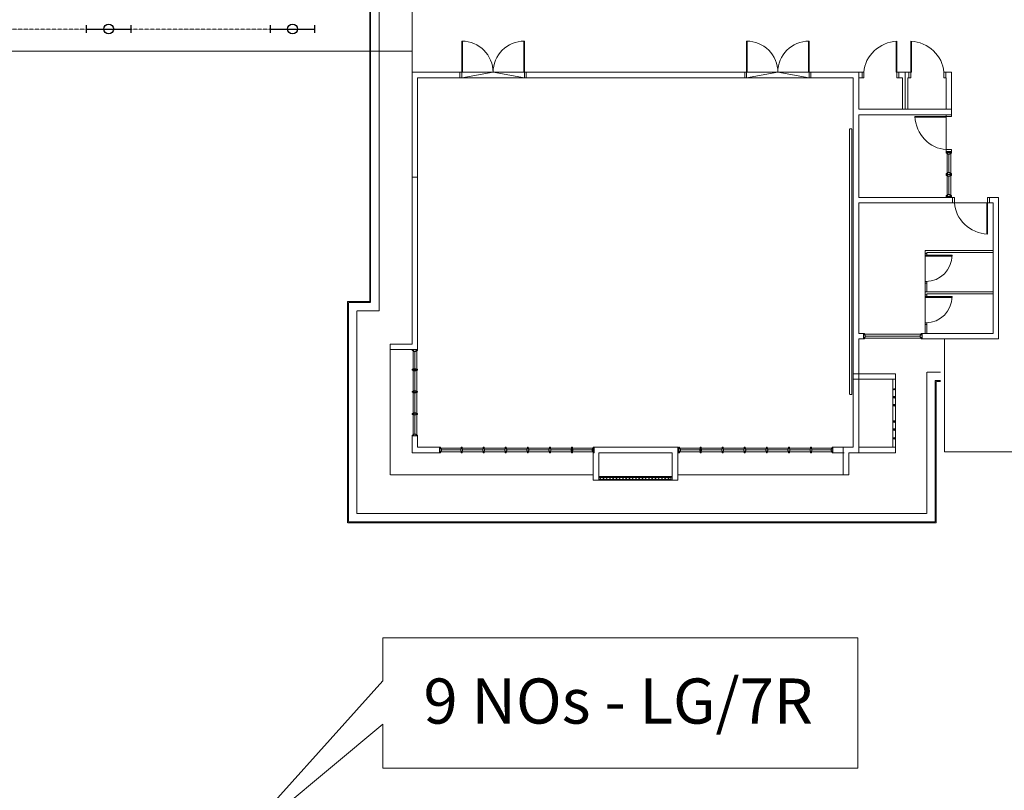
# Model space of a CAD drawing. Units: millimetres. Extents: x 5199748 to 5739018, y -597840 to -209471.
# Drawn here: x 5438899 to 5465680, y -436229 to -415262 of the extents above; entities that cross this region are included whole.
import ezdxf

# ---------------------------------------------------------------- set-up
doc = ezdxf.new("R2010")
doc.units = ezdxf.units.MM
doc.header["$LTSCALE"] = 1.5
doc.header["$MEASUREMENT"] = 0
doc.linetypes.add('DASHED2', pattern=[0.375, 0.25, -0.125])
doc.linetypes.add('HIDDEN', pattern=[0.375, 0.25, -0.125])
doc.layers.get('0').update_dxf_attribs({"color": 8, "linetype": 'CONTINUOUS', "lineweight": 9})
for name, color, linetype, lineweight in [('A_WALL', 8, 'CONTINUOUS', 9), ('BDIM150', 8, 'CONTINUOUS', 9), ('BDIM200', 8, 'CONTINUOUS', 9), ('BRAILLING', 8, 'CONTINUOUS', 9), ('BSPEC100', 8, 'CONTINUOUS', 9), ('BSPEC150', 8, 'CONTINUOUS', 9), ('BWIN', 8, 'CONTINUOUS', 9), ('cct', 4, 'HIDDEN', 9), ('CONST', 8, 'CONTINUOUS', 9), ('DOOR', 8, 'CONTINUOUS', 9), ('FURNITURE', 8, 'CONTINUOUS', 9), ('HATCH', 8, 'CONTINUOUS', 9), ('new apron', 8, 'DASHED2', 9), ('SCHEDULE', 8, 'CONTINUOUS', 9), ('WALL', 8, 'CONTINUOUS', 9), ('window&door plan schedule', 8, 'CONTINUOUS', 9)]:
    doc.layers.add(name, color=color, linetype=linetype, lineweight=lineweight)
doc.layers.add('E_PIPE', color=1, linetype='CONTINUOUS')
doc.layers.add('Electrical Lighting', color=6, linetype='CONTINUOUS')
doc.styles.add('sc100', font='ARIAL.TTF', dxfattribs={"height": 230})

# ---------------------------------------------------------------- blocks, each defined once
blk = doc.blocks.new('F 1x36 WEATHERPROOF')
at = {"layer": 'Electrical Lighting'}
for p, q in [((-600, -106), (-600, 106)), ((-600, 0), (600, 0)), ((600, 106), (600, -106))]:
    blk.add_line(p, q, dxfattribs=at)
blk.add_circle((0, 0), 135, dxfattribs=at)

msp = doc.modelspace()

# ---------------------------------------------------------------- linework, layer by layer
for p, q in [((5464248, -418873, 105519), (5464098, -418873, 105519)), ((5464098, -418873, 105519), (5464098, -418898, 105519)), ((5464148, -418898, 105519), (5464098, -418898, 105519)), ((5464123, -418898, 105519), (5464123, -419448, 105519)), ((5464148, -418923, 105519), (5464148, -418898, 105519)), ((5464198, -418923, 105519), (5464148, -418923, 105519)), ((5464173, -418923, 105519), (5464173, -419423, 105519)), ((5464248, -418898, 105519), (5464198, -418898, 105519)), ((5464198, -418923, 105519), (5464198, -418898, 105519)), ((5464223, -419448, 105519), (5464223, -418898, 105519)), ((5464248, -418898, 105519), (5464248, -418873, 105519)), ((5464148, -419448, 105519), (5464098, -419448, 105519)), ((5464098, -419473, 105519), (5464098, -419448, 105519)), ((5464098, -419485, 105519), (5464098, -419460, 105519)), ((5464248, -419473, 105519), (5464098, -419473, 105519)), ((5464098, -419473, 105519), (5464098, -419498, 105519)), ((5464248, -419473, 105519), (5464098, -419473, 105519)), ((5464148, -419498, 105519), (5464098, -419498, 105519)), ((5464123, -419498, 105519), (5464123, -420049, 105519)), ((5464198, -419423, 105519), (5464148, -419423, 105519)), ((5464148, -419423, 105519), (5464148, -419448, 105519)), ((5464148, -419523, 105519), (5464148, -419498, 105519)), ((5464198, -419523, 105519), (5464148, -419523, 105519)), ((5464173, -419523, 105519), (5464173, -420023, 105519)), ((5464198, -419423, 105519), (5464198, -419448, 105519)), ((5464248, -419448, 105519), (5464198, -419448, 105519)), ((5464248, -419498, 105519), (5464198, -419498, 105519)), ((5464198, -419523, 105519), (5464198, -419498, 105519)), ((5464223, -420049, 105519), (5464223, -419498, 105519)), ((5464248, -419448, 105519), (5464248, -419473, 105519)), ((5464248, -419485, 105519), (5464248, -419460, 105519)), ((5464248, -419498, 105519), (5464248, -419473, 105519)), ((5464148, -420048, 105519), (5464098, -420048, 105519)), ((5464098, -420073, 105519), (5464098, -420048, 105519)), ((5464248, -420073, 105519), (5464098, -420073, 105519)), ((5464198, -420023, 105519), (5464148, -420023, 105519)), ((5464148, -420023, 105519), (5464148, -420048, 105519)), ((5464198, -420023, 105519), (5464198, -420048, 105519)), ((5464248, -420048, 105519), (5464198, -420048, 105519)), ((5464248, -420048, 105519), (5464248, -420073, 105519)), ((5461848, -423948, 105519), (5461848, -423798, 105519)), ((5461873, -423798, 105519), (5461848, -423798, 105519)), ((5461873, -423848, 105519), (5461873, -423798, 105519)), ((5463417, -423823, 105519), (5461873, -423823, 105519)), ((5461898, -423848, 105519), (5461873, -423848, 105519)), ((5461873, -423948, 105519), (5461873, -423898, 105519)), ((5461898, -423898, 105519), (5461873, -423898, 105519)), ((5461873, -423923, 105519), (5463417, -423923, 105519)), ((5461898, -423898, 105519), (5461898, -423848, 105519)), ((5463392, -423873, 105519), (5461898, -423873, 105519)), ((5463392, -423898, 105519), (5463392, -423848, 105519)), ((5463392, -423848, 105519), (5463417, -423848, 105519)), ((5463392, -423898, 105519), (5463417, -423898, 105519)), ((5463417, -423848, 105519), (5463417, -423798, 105519)), ((5463442, -423798, 105519), (5463417, -423798, 105519)), ((5463417, -423948, 105519), (5463417, -423898, 105519)), ((5463442, -423948, 105519), (5463442, -423798, 105519)), ((5461873, -423948, 105519), (5461848, -423948, 105519)), ((5463417, -423948, 105519), (5463442, -423948, 105519))]:
    msp.add_line(p, q)
at = {"ltscale": 50}
for p, q in [((5464053, -423948, 105519), (5464053, -427019, 105519)), ((5464053, -427019, 105519), (5467262, -427019, 105519))]:
    msp.add_line(p, q, dxfattribs=at)
at = {"layer": 'A_WALL'}
for p, q in [((5463523, -422669, 105519), (5463523, -421544, 105519)), ((5463523, -421544, 105519), (5465373, -421544, 105519)), ((5463573, -421594, 105519), (5465373, -421594, 105519)), ((5463573, -421673, 105519), (5463573, -421594, 105519)), ((5463573, -422669, 105519), (5463573, -422383, 105519)), ((5463523, -423798, 105519), (5463523, -422669, 105519)), ((5463523, -422669, 105519), (5465373, -422669, 105519)), ((5463573, -422719, 105519), (5465373, -422719, 105519)), ((5463573, -422798, 105519), (5463573, -422719, 105519)), ((5463573, -423798, 105519), (5463573, -423508, 105519))]:
    msp.add_line(p, q, dxfattribs=at)
at = {"layer": 'BDIM150'}
msp.add_line((5449573, -416694, 105519), (5449573, -414294, 105519), dxfattribs=at)
at = {"layer": 'BDIM200', "ltscale": 25}
for p, q in [((5449573, -416123, 105519), (5432777, -416123, 105519)), ((5464053, -423948, 105519), (5464053, -426969, 105519)), ((5464067, -427019, 105519), (5467262, -427019, 105519))]:
    msp.add_line(p, q, dxfattribs=at)
at = {"layer": 'BRAILLING', "ltscale": 30}
for p, q in [((5462648, -425044, 105519), (5462648, -426894, 105519)), ((5462723, -425044, 105519), (5462723, -426894, 105519))]:
    msp.add_line(p, q, dxfattribs=at)
for centre, radius in [((5462685, -425535, 105519), 23.3), ((5462685, -425316, 105519), 13.3), ((5462685, -425535, 105519), 13.3), ((5462685, -425752, 105519), 23.3), ((5462685, -425752, 105519), 13.3), ((5462685, -426197, 105519), 23.3), ((5462685, -426197, 105519), 13.3), ((5462685, -426414, 105519), 23.3), ((5462685, -426414, 105519), 13.3), ((5462685, -426652, 105519), 23.3), ((5462685, -426652, 105519), 13.3)]:
    msp.add_circle(centre, radius, dxfattribs=at)
at = {"layer": 'BSPEC100', "ltscale": 30}
for p, q in [((5450925, -416844, 105519), (5451775, -416694, 105519)), ((5452607, -416694, 105519), (5450944, -416694, 105519)), ((5451775, -416694, 105519), (5452625, -416844, 105519)), ((5458670, -416844, 105519), (5459520, -416694, 105519)), ((5460352, -416694, 105519), (5458689, -416694, 105519)), ((5459520, -416694, 105519), (5460370, -416844, 105519)), ((5450925, -416844, 105519), (5452625, -416844, 105519)), ((5458670, -416844, 105519), (5460370, -416844, 105519)), ((5464098, -418798, 105519), (5464098, -417916, 105519))]:
    msp.add_line(p, q, dxfattribs=at)
at = {"layer": 'BSPEC150', "ltscale": 25}
msp.add_line((5465204, -420248, 105519), (5464323, -420248, 105519), dxfattribs=at)
at = {"layer": 'BWIN'}
for p, q in [((5449723, -424238, 105519), (5449573, -424238, 105519)), ((5449573, -424238, 105519), (5449573, -424263, 105519)), ((5449623, -424263, 105519), (5449573, -424263, 105519)), ((5449623, -424288, 105519), (5449623, -424263, 105519)), ((5449673, -424288, 105519), (5449623, -424288, 105519)), ((5449648, -426538, 105519), (5449648, -424288, 105519)), ((5449723, -424263, 105519), (5449673, -424263, 105519)), ((5449673, -424288, 105519), (5449673, -424263, 105519)), ((5449723, -424263, 105519), (5449723, -424238, 105519)), ((5449623, -426563, 105519), (5449573, -426563, 105519)), ((5449573, -426588, 105519), (5449573, -426563, 105519)), ((5449723, -426588, 105519), (5449573, -426588, 105519)), ((5449673, -426538, 105519), (5449623, -426538, 105519)), ((5449623, -426538, 105519), (5449623, -426563, 105519)), ((5449673, -426538, 105519), (5449673, -426563, 105519)), ((5449723, -426563, 105519), (5449673, -426563, 105519)), ((5449723, -426563, 105519), (5449723, -426588, 105519))]:
    msp.add_line(p, q, dxfattribs=at)
at = {"layer": 'BWIN', "ltscale": 30}
for p, q in [((5449598, -426563, 105519), (5449598, -424263, 105519)), ((5449698, -424263, 105519), (5449698, -426563, 105519)), ((5454648, -427694, 105519), (5454673, -427694, 105519)), ((5454648, -427694, 105519), (5454648, -427794, 105519)), ((5454648, -427794, 105519), (5454673, -427794, 105519)), ((5456623, -427694, 105519), (5454673, -427694, 105519)), ((5454673, -427694, 105519), (5454673, -427719, 105519)), ((5454673, -427719, 105519), (5454685, -427719, 105519)), ((5454673, -427769, 105519), (5454685, -427769, 105519)), ((5454673, -427769, 105519), (5454673, -427794, 105519)), ((5454673, -427794, 105519), (5456623, -427794, 105519)), ((5454685, -427719, 105519), (5454685, -427769, 105519)), ((5456610, -427719, 105519), (5456610, -427769, 105519)), ((5456623, -427719, 105519), (5456610, -427719, 105519)), ((5456623, -427769, 105519), (5456610, -427769, 105519)), ((5456648, -427694, 105519), (5456623, -427694, 105519)), ((5456623, -427694, 105519), (5456623, -427719, 105519)), ((5456623, -427769, 105519), (5456623, -427794, 105519)), ((5456648, -427794, 105519), (5456623, -427794, 105519)), ((5456648, -427694, 105519), (5456648, -427794, 105519))]:
    msp.add_line(p, q, dxfattribs=at)
at = {"layer": 'cct', "ltscale": 2}
for p, q in [((5440720, -415516, 105519), (5436920, -415516, 105519)), ((5445720, -415516, 105519), (5441920, -415516, 105519))]:
    msp.add_line(p, q, dxfattribs=at)
at = {"layer": 'cct', "color": 7, "linetype": 'Continuous', "ltscale": 2}
for points in [[(5448778, -433254), (5448778, -432080), (5461700, -432080), (5461700, -435626), (5448778, -435626), (5448778, -434433)], [(5448778, -433254), (5444562, -437952), (5448778, -434433)]]:
    msp.add_lwpolyline(points, dxfattribs=at)
at = {"layer": 'CONST'}
for p, q in [((5463573, -421623, 105519), (5463523, -421623, 105519)), ((5463573, -422433, 105519), (5463523, -422433, 105519)), ((5463573, -422748, 105519), (5463523, -422748, 105519)), ((5463573, -423558, 105519), (5463523, -423558, 105519))]:
    msp.add_line(p, q, dxfattribs=at)
at = {"layer": 'DOOR'}
for p, q in [((5450925, -415844, 105519), (5450925, -416694, 105519)), ((5450944, -415844, 105519), (5450925, -415844, 105519)), ((5450944, -416694, 105519), (5450944, -415844, 105519)), ((5452607, -416694, 105519), (5452607, -415844, 105519)), ((5452607, -415844, 105519), (5452625, -415844, 105519)), ((5452625, -415844, 105519), (5452625, -416694, 105519)), ((5458670, -415844, 105519), (5458670, -416694, 105519)), ((5458689, -415844, 105519), (5458670, -415844, 105519)), ((5458689, -416694, 105519), (5458689, -415844, 105519)), ((5460352, -416694, 105519), (5460352, -415844, 105519)), ((5460352, -415844, 105519), (5460370, -415844, 105519)), ((5460370, -415844, 105519), (5460370, -416694, 105519)), ((5462742, -416694, 105519), (5462742, -415844, 105519)), ((5462760, -415844, 105519), (5462760, -416694, 105519)), ((5463135, -415844, 105519), (5463135, -416694, 105519)), ((5463154, -416694, 105519), (5463154, -415844, 105519)), ((5450875, -416844, 105519), (5450875, -416694, 105519)), ((5450875, -416694, 105519), (5450925, -416694, 105519)), ((5450875, -416694, 105519), (5450925, -416694, 105519)), ((5450925, -416694, 105519), (5450925, -416844, 105519)), ((5450925, -416694, 105519), (5450944, -416694, 105519)), ((5450925, -416694, 105519), (5450925, -416844, 105519)), ((5452625, -416694, 105519), (5452607, -416694, 105519)), ((5452625, -416694, 105519), (5452625, -416844, 105519)), ((5452625, -416694, 105519), (5452625, -416844, 105519)), ((5452675, -416694, 105519), (5452625, -416694, 105519)), ((5452675, -416694, 105519), (5452625, -416694, 105519)), ((5452675, -416844, 105519), (5452675, -416694, 105519)), ((5458620, -416844, 105519), (5458620, -416694, 105519)), ((5458620, -416694, 105519), (5458670, -416694, 105519)), ((5458620, -416694, 105519), (5458670, -416694, 105519)), ((5458670, -416694, 105519), (5458670, -416844, 105519)), ((5458670, -416694, 105519), (5458689, -416694, 105519)), ((5458670, -416694, 105519), (5458670, -416844, 105519)), ((5460370, -416694, 105519), (5460352, -416694, 105519)), ((5460370, -416694, 105519), (5460370, -416844, 105519)), ((5460370, -416694, 105519), (5460370, -416844, 105519)), ((5460420, -416694, 105519), (5460370, -416694, 105519)), ((5460420, -416694, 105519), (5460370, -416694, 105519)), ((5460420, -416844, 105519), (5460420, -416694, 105519)), ((5461860, -416694, 105519), (5461810, -416694, 105519)), ((5461810, -416844, 105519), (5461810, -416694, 105519)), ((5461860, -416844, 105519), (5461860, -416694, 105519)), ((5462810, -416694, 105519), (5462742, -416694, 105519)), ((5462760, -416844, 105519), (5462760, -416694, 105519)), ((5462810, -416694, 105519), (5462810, -416844, 105519)), ((5463085, -416694, 105519), (5463085, -416844, 105519)), ((5463085, -416694, 105519), (5463154, -416694, 105519)), ((5463135, -416844, 105519), (5463135, -416694, 105519)), ((5464035, -416844, 105519), (5464035, -416694, 105519)), ((5464035, -416694, 105519), (5464085, -416694, 105519)), ((5464085, -416844, 105519), (5464085, -416694, 105519)), ((5450875, -416844, 105519), (5450925, -416844, 105519)), ((5452675, -416844, 105519), (5452625, -416844, 105519)), ((5458620, -416844, 105519), (5458670, -416844, 105519)), ((5460420, -416844, 105519), (5460370, -416844, 105519)), ((5461860, -416844, 105519), (5461810, -416844, 105519)), ((5462810, -416844, 105519), (5462760, -416844, 105519)), ((5463085, -416844, 105519), (5463135, -416844, 105519)), ((5464035, -416844, 105519), (5464085, -416844, 105519)), ((5463248, -417898, 105519), (5464098, -417898, 105519)), ((5464098, -417916, 105519), (5463248, -417916, 105519)), ((5464098, -417848, 105519), (5464248, -417848, 105519)), ((5464098, -417848, 105519), (5464098, -417898, 105519)), ((5464248, -417898, 105519), (5464098, -417898, 105519)), ((5464248, -417898, 105519), (5464098, -417898, 105519)), ((5464098, -417898, 105519), (5464098, -417916, 105519)), ((5464248, -417848, 105519), (5464248, -417898, 105519)), ((5464248, -417848, 105519), (5464248, -417898, 105519)), ((5464248, -418798, 105519), (5464098, -418798, 105519)), ((5464098, -418798, 105519), (5464098, -418848, 105519)), ((5464248, -418848, 105519), (5464098, -418848, 105519)), ((5464248, -418798, 105519), (5464248, -418848, 105519)), ((5464273, -420098, 105519), (5464273, -420248, 105519)), ((5464323, -420098, 105519), (5464273, -420098, 105519)), ((5464323, -420098, 105519), (5464323, -420248, 105519)), ((5465223, -420098, 105519), (5465223, -420248, 105519)), ((5465223, -420098, 105519), (5465223, -420248, 105519)), ((5465273, -420098, 105519), (5465223, -420098, 105519)), ((5465273, -420098, 105519), (5465223, -420098, 105519)), ((5465273, -420248, 105519), (5465273, -420098, 105519)), ((5464323, -420248, 105519), (5464273, -420248, 105519)), ((5465204, -420248, 105519), (5465204, -421098, 105519)), ((5465223, -420248, 105519), (5465204, -420248, 105519)), ((5465273, -420248, 105519), (5465223, -420248, 105519)), ((5465223, -421098, 105519), (5465223, -420248, 105519)), ((5463523, -421623, 105519), (5463573, -421623, 105519)), ((5463523, -421623, 105519), (5463523, -421673, 105519)), ((5463523, -421673, 105519), (5463573, -421673, 105519)), ((5463548, -421673, 105519), (5464258, -421673, 105519)), ((5463548, -421673, 105519), (5463548, -421698, 105519)), ((5463548, -421673, 105519), (5463598, -421673, 105519)), ((5463548, -421673, 105519), (5463548, -421698, 105519)), ((5463548, -421698, 105519), (5464258, -421698, 105519)), ((5464258, -421673, 105519), (5464258, -421698, 105519)), ((5463523, -422383, 105519), (5463523, -422433, 105519)), ((5463523, -422383, 105519), (5463573, -422383, 105519)), ((5463523, -422433, 105519), (5463573, -422433, 105519)), ((5463523, -422748, 105519), (5463573, -422748, 105519)), ((5463523, -422748, 105519), (5463523, -422798, 105519)), ((5463523, -422798, 105519), (5463573, -422798, 105519)), ((5463548, -422798, 105519), (5464258, -422798, 105519)), ((5463548, -422798, 105519), (5463548, -422823, 105519)), ((5463548, -422798, 105519), (5463598, -422798, 105519)), ((5463548, -422798, 105519), (5463548, -422823, 105519)), ((5463548, -422823, 105519), (5464258, -422823, 105519)), ((5464258, -422798, 105519), (5464258, -422823, 105519)), ((5463523, -423508, 105519), (5463523, -423558, 105519)), ((5463523, -423508, 105519), (5463573, -423508, 105519)), ((5463523, -423558, 105519), (5463573, -423558, 105519))]:
    msp.add_line(p, q, dxfattribs=at)
for centre in [(5463548, -421673, 105519), (5463548, -422798, 105519)]:
    msp.add_arc(centre, 710, 270, 0, dxfattribs=at)
for centre, major_axis, ratio, start_param, end_param in [((5450925, -416694, 105519), (-850, 7), 1, 3.149964, 4.72076), ((5458670, -416694, 105519), (-836, 154), 1, 3.323665, 4.894462), ((5463135, -416694, 105519), (-842, 349), 0.922265, 3.56372, 5.077295), ((5465223, -420248, 105519), (842, -349), 0.922265, 3.56372, 5.077295)]:
    msp.add_ellipse(centre, major_axis=major_axis, ratio=ratio, start_param=start_param, end_param=end_param, dxfattribs=at)
at = {"layer": 'DOOR', "extrusion": (0, 0, -1)}
for centre, major_axis, ratio, start_param, end_param in [((5452625, -416694, 105519), (836, 153), 1, 3.322151, 4.892947), ((5460370, -416694, 105519), (850, 7), 1, 3.150298, 4.721094), ((5462760, -416694, 105519), (842, 349), 0.922265, 3.56372, 5.077295), ((5464098, -417898, 105519), (349, -842), 0.922265, 0.422127, 1.935703)]:
    msp.add_ellipse(centre, major_axis=major_axis, ratio=ratio, start_param=start_param, end_param=end_param, dxfattribs=at)
at = {"layer": 'FURNITURE', "linetype": 'DASHED2', "ltscale": 5}
for p, q in [((5453820, -416694, 105519), (5453363, -416694, 105519)), ((5454277, -416694, 105519), (5453820, -416694, 105519)), ((5454734, -416694, 105519), (5454277, -416694, 105519)), ((5455191, -416694, 105519), (5454734, -416694, 105519)), ((5455648, -416694, 105519), (5455191, -416694, 105519)), ((5456105, -416694, 105519), (5455648, -416694, 105519)), ((5456562, -416694, 105519), (5456105, -416694, 105519)), ((5457019, -416694, 105519), (5456562, -416694, 105519)), ((5457476, -416694, 105519), (5457019, -416694, 105519)), ((5457933, -416694, 105519), (5457476, -416694, 105519))]:
    msp.add_line(p, q, dxfattribs=at)
at = {"layer": 'FURNITURE', "linetype": 'DASHED2', "ltscale": 10}
for p, q in [((5461529, -418229, 105519), (5461467, -418229, 105519)), ((5461467, -418229, 105519), (5461467, -425458, 105519)), ((5461529, -425458, 105519), (5461529, -418229, 105519)), ((5461529, -425458, 105519), (5461467, -425458, 105519))]:
    msp.add_line(p, q, dxfattribs=at)
at = {"layer": 'FURNITURE', "lineweight": 5}
for p, q in [((5463573, -421623, 105519), (5463573, -421673, 105519)), ((5463573, -422433, 105519), (5463573, -422383, 105519)), ((5463573, -422748, 105519), (5463573, -422798, 105519)), ((5463573, -423558, 105519), (5463573, -423508, 105519))]:
    msp.add_line(p, q, dxfattribs=at)
at = {"layer": 'FURNITURE', "linetype": 'DASHED2', "lineweight": 0, "ltscale": 10}
for p, q in [((5448973, -427644, 105519), (5448973, -424238, 105519)), ((5454498, -427644, 105519), (5448973, -427644, 105519)), ((5461298, -427644, 105519), (5456798, -427644, 105519)), ((5456610, -427719, 105519), (5454673, -427719, 105519)), ((5454673, -427769, 105519), (5456610, -427769, 105519))]:
    msp.add_line(p, q, dxfattribs=at)
at = {"layer": 'HATCH', "ltscale": 30}
msp.add_line((5462985, -417698, 105519), (5462985, -416694, 105519), dxfattribs=at)
at = {"layer": 'new apron', "ltscale": 10}
for p, q in [((5448418, -422933, 105519), (5448418, -408789, 105519)), ((5448443, -422958, 105519), (5448443, -408814, 105519)), ((5448673, -423188, 105519), (5448673, -409044, 105519)), ((5447818, -428949, 105519), (5447818, -422933, 105519)), ((5447818, -422933, 105519), (5448418, -422933, 105519)), ((5447843, -428924, 105519), (5447843, -422958, 105519)), ((5447843, -422958, 105519), (5448443, -422958, 105519)), ((5448073, -428694, 105519), (5448073, -423188, 105519)), ((5448073, -423188, 105519), (5448673, -423188, 105519)), ((5463573, -424848, 105519), (5463573, -428694, 105519)), ((5463948, -424848, 105519), (5463573, -424848, 105519)), ((5463803, -425078, 105519), (5463803, -428924, 105519)), ((5463948, -425078, 105519), (5463803, -425078, 105519)), ((5463828, -425103, 105519), (5463828, -428949, 105519)), ((5463948, -425103, 105519), (5463828, -425103, 105519)), ((5463573, -428694, 105519), (5448073, -428694, 105519)), ((5463828, -428949, 105519), (5447818, -428949, 105519)), ((5463803, -428924, 105519), (5447843, -428924, 105519))]:
    msp.add_line(p, q, dxfattribs=at)
at = {"layer": 'SCHEDULE', "ltscale": 30}
for p, q in [((5454714, -427719, 105519), (5454685, -427748, 105519)), ((5454803, -427719, 105519), (5454753, -427769, 105519)), ((5454891, -427719, 105519), (5454841, -427769, 105519)), ((5454980, -427719, 105519), (5454930, -427769, 105519)), ((5455068, -427719, 105519), (5455018, -427769, 105519)), ((5455156, -427719, 105519), (5455106, -427769, 105519)), ((5455245, -427719, 105519), (5455195, -427769, 105519)), ((5455333, -427719, 105519), (5455283, -427769, 105519)), ((5455421, -427719, 105519), (5455371, -427769, 105519)), ((5455510, -427719, 105519), (5455460, -427769, 105519)), ((5455598, -427719, 105519), (5455548, -427769, 105519)), ((5455687, -427719, 105519), (5455637, -427769, 105519)), ((5455775, -427719, 105519), (5455725, -427769, 105519)), ((5455863, -427719, 105519), (5455813, -427769, 105519)), ((5455952, -427719, 105519), (5455902, -427769, 105519)), ((5456040, -427719, 105519), (5455990, -427769, 105519)), ((5456129, -427719, 105519), (5456079, -427769, 105519)), ((5456217, -427719, 105519), (5456167, -427769, 105519)), ((5456305, -427719, 105519), (5456255, -427769, 105519)), ((5456394, -427719, 105519), (5456344, -427769, 105519)), ((5456482, -427719, 105519), (5456432, -427769, 105519)), ((5456570, -427719, 105519), (5456520, -427769, 105519)), ((5456610, -427767, 105519), (5456609, -427769, 105519))]:
    msp.add_line(p, q, dxfattribs=at)
at = {"layer": 'WALL', "ltscale": 25}
for p, q in [((5449573, -416694, 105519), (5450875, -416694, 105519)), ((5449573, -416694, 105519), (5449573, -419549, 105519)), ((5452675, -416694, 105519), (5458620, -416694, 105519)), ((5460420, -416694, 105519), (5461723, -416694, 105519)), ((5461723, -416694, 105519), (5461723, -417698, 105519)), ((5461723, -416694, 105519), (5461860, -416694, 105519)), ((5462742, -416694, 105519), (5462985, -416694, 105519)), ((5462810, -416844, 105519), (5462810, -416694, 105519)), ((5462985, -416694, 105519), (5463154, -416694, 105519)), ((5464035, -416694, 105519), (5464248, -416694, 105519)), ((5464248, -417698, 105519), (5464248, -416692, 105519)), ((5449723, -416844, 105519), (5449723, -419549, 105519)), ((5449723, -416844, 105519), (5450875, -416844, 105519)), ((5452675, -416844, 105519), (5458620, -416844, 105519)), ((5460420, -416844, 105519), (5461573, -416844, 105519)), ((5460420, -416844, 105519), (5461573, -416844, 105519)), ((5461573, -416844, 105519), (5461573, -426894, 105519)), ((5461573, -416994, 105519), (5461573, -416844, 105519)), ((5461723, -416844, 105519), (5461860, -416844, 105519)), ((5462760, -416844, 105519), (5462910, -416844, 105519)), ((5462910, -417698, 105519), (5462910, -416844, 105519)), ((5463060, -417698, 105519), (5463060, -416844, 105519)), ((5463060, -416844, 105519), (5463135, -416844, 105519)), ((5464035, -416844, 105519), (5464098, -416844, 105519)), ((5464098, -417698, 105519), (5464098, -416844, 105519)), ((5461723, -417698, 105519), (5464248, -417698, 105519)), ((5464248, -417848, 105519), (5464248, -417698, 105519)), ((5461723, -417848, 105519), (5461723, -420098, 105519)), ((5461723, -417848, 105519), (5464248, -417848, 105519)), ((5464098, -418873, 105519), (5464098, -418848, 105519)), ((5464248, -418873, 105519), (5464248, -418848, 105519)), ((5449573, -424088, 105519), (5449573, -419549, 105519)), ((5449723, -419549, 105519), (5449573, -419549, 105519)), ((5449723, -424238, 105519), (5449723, -419549, 105519)), ((5464248, -420098, 105519), (5461723, -420098, 105519)), ((5464098, -420098, 105519), (5464098, -420073, 105519)), ((5464273, -420098, 105519), (5464123, -420098, 105519)), ((5464248, -420098, 105519), (5464248, -420073, 105519)), ((5465523, -420098, 105519), (5465223, -420098, 105519)), ((5465523, -423948, 105519), (5465523, -420098, 105519)), ((5461723, -420248, 105519), (5461723, -423798, 105519)), ((5464273, -420248, 105519), (5461723, -420248, 105519)), ((5465373, -420248, 105519), (5463278, -420248, 105519)), ((5465373, -423798, 105519), (5465373, -420248, 105519)), ((5461723, -423798, 105519), (5461848, -423798, 105519)), ((5461723, -423798, 105519), (5461848, -423798, 105519)), ((5463442, -423798, 105519), (5465373, -423798, 105519)), ((5448973, -424088, 105519), (5449573, -424088, 105519)), ((5448973, -424238, 105519), (5448973, -424088, 105519)), ((5461723, -423948, 105519), (5461723, -425094, 105519)), ((5461848, -423948, 105519), (5461723, -423948, 105519)), ((5461848, -423948, 105519), (5461723, -423948, 105519)), ((5463442, -423948, 105519), (5465523, -423948, 105519)), ((5449723, -424238, 105519), (5448973, -424238, 105519)), ((5462723, -424894, 105519), (5461573, -424894, 105519)), ((5462723, -424894, 105519), (5462723, -425044, 105519)), ((5462723, -425044, 105519), (5461573, -425044, 105519)), ((5461723, -425094, 105519), (5461723, -427044, 105519)), ((5461723, -425244, 105519), (5461723, -426894, 105519)), ((5461723, -425994, 105519), (5461723, -426894, 105519)), ((5461573, -426177, 105519), (5461573, -426894, 105519)), ((5449573, -427044, 105519), (5449573, -426588, 105519)), ((5449573, -427044, 105519), (5449573, -426588, 105519)), ((5449723, -426894, 105519), (5449723, -426588, 105519)), ((5449723, -426894, 105519), (5449723, -426588, 105519)), ((5449998, -427044, 105519), (5449573, -427044, 105519)), ((5450320, -427044, 105519), (5449573, -427044, 105519)), ((5449998, -426894, 105519), (5449723, -426894, 105519)), ((5450320, -426894, 105519), (5449723, -426894, 105519)), ((5454498, -426894, 105519), (5456798, -426894, 105519)), ((5454498, -426894, 105519), (5454498, -427794, 105519)), ((5456648, -427044, 105519), (5454648, -427044, 105519)), ((5454648, -427044, 105519), (5454648, -427794, 105519)), ((5456648, -427044, 105519), (5456648, -427794, 105519)), ((5456798, -426894, 105519), (5456798, -427794, 105519)), ((5461573, -426894, 105519), (5461020, -426894, 105519)), ((5461320, -427044, 105519), (5461020, -427044, 105519)), ((5461573, -426894, 105519), (5461298, -426894, 105519)), ((5461298, -426894, 105519), (5461298, -427644, 105519)), ((5461723, -427044, 105519), (5461448, -427044, 105519)), ((5461448, -427044, 105519), (5461448, -427644, 105519)), ((5462723, -427044, 105519), (5461573, -427044, 105519)), ((5462723, -426894, 105519), (5461723, -426894, 105519)), ((5462723, -426894, 105519), (5462723, -427044, 105519)), ((5461298, -427644, 105519), (5461448, -427644, 105519)), ((5454498, -427794, 105519), (5454648, -427794, 105519)), ((5456648, -427794, 105519), (5456798, -427794, 105519))]:
    msp.add_line(p, q, dxfattribs=at)
at = {"layer": 'window&door plan schedule'}
for p, q in [((5449623, -424775, 105519), (5449573, -424775, 105519)), ((5449573, -424775, 105519), (5449573, -424800, 105519)), ((5449623, -424800, 105519), (5449573, -424800, 105519)), ((5449698, -424788, 105519), (5449598, -424788, 105519)), ((5449623, -424763, 105519), (5449623, -424775, 105519)), ((5449673, -424763, 105519), (5449623, -424763, 105519)), ((5449623, -424813, 105519), (5449623, -424800, 105519)), ((5449673, -424813, 105519), (5449623, -424813, 105519)), ((5449673, -424763, 105519), (5449673, -424775, 105519)), ((5449723, -424775, 105519), (5449673, -424775, 105519)), ((5449723, -424800, 105519), (5449673, -424800, 105519)), ((5449673, -424813, 105519), (5449673, -424800, 105519)), ((5449723, -424800, 105519), (5449723, -424775, 105519)), ((5449623, -425375, 105519), (5449573, -425375, 105519)), ((5449573, -425375, 105519), (5449573, -425400, 105519)), ((5449623, -425400, 105519), (5449573, -425400, 105519)), ((5449623, -425363, 105519), (5449623, -425375, 105519)), ((5449673, -425363, 105519), (5449623, -425363, 105519)), ((5449623, -425413, 105519), (5449623, -425400, 105519)), ((5449673, -425413, 105519), (5449623, -425413, 105519)), ((5449673, -425363, 105519), (5449673, -425375, 105519)), ((5449723, -425375, 105519), (5449673, -425375, 105519)), ((5449723, -425400, 105519), (5449673, -425400, 105519)), ((5449673, -425413, 105519), (5449673, -425400, 105519)), ((5449723, -425400, 105519), (5449723, -425375, 105519)), ((5449623, -425975, 105519), (5449573, -425975, 105519)), ((5449573, -425975, 105519), (5449573, -426000, 105519)), ((5449623, -426000, 105519), (5449573, -426000, 105519)), ((5449623, -425963, 105519), (5449623, -425975, 105519)), ((5449673, -425963, 105519), (5449623, -425963, 105519)), ((5449623, -426013, 105519), (5449623, -426000, 105519)), ((5449673, -426013, 105519), (5449623, -426013, 105519)), ((5449673, -425963, 105519), (5449673, -425975, 105519)), ((5449723, -425975, 105519), (5449673, -425975, 105519)), ((5449723, -426000, 105519), (5449673, -426000, 105519)), ((5449673, -426013, 105519), (5449673, -426000, 105519)), ((5449723, -426000, 105519), (5449723, -425975, 105519)), ((5450320, -427044, 105519), (5450320, -426894, 105519)), ((5450320, -426894, 105519), (5450345, -426894, 105519)), ((5450345, -427044, 105519), (5450320, -427044, 105519)), ((5450345, -426944, 105519), (5450345, -426894, 105519)), ((5450908, -426919, 105519), (5450345, -426919, 105519)), ((5450370, -426944, 105519), (5450345, -426944, 105519)), ((5450345, -427044, 105519), (5450345, -426994, 105519)), ((5450370, -426994, 105519), (5450345, -426994, 105519)), ((5450345, -427019, 105519), (5450908, -427019, 105519)), ((5450370, -426994, 105519), (5450370, -426944, 105519)), ((5450895, -426969, 105519), (5450370, -426969, 105519)), ((5450895, -426944, 105519), (5450908, -426944, 105519)), ((5450895, -426994, 105519), (5450895, -426944, 105519)), ((5450895, -426994, 105519), (5450908, -426994, 105519)), ((5450908, -426944, 105519), (5450908, -426894, 105519)), ((5450933, -426894, 105519), (5450908, -426894, 105519)), ((5450908, -427044, 105519), (5450908, -426994, 105519)), ((5450908, -427044, 105519), (5450933, -427044, 105519)), ((5450933, -426944, 105519), (5450933, -426894, 105519)), ((5451508, -426919, 105519), (5450933, -426919, 105519)), ((5450945, -426944, 105519), (5450933, -426944, 105519)), ((5450933, -427044, 105519), (5450933, -426994, 105519)), ((5450945, -426994, 105519), (5450933, -426994, 105519)), ((5450933, -427019, 105519), (5451508, -427019, 105519)), ((5450945, -426994, 105519), (5450945, -426944, 105519)), ((5451495, -426969, 105519), (5450945, -426969, 105519)), ((5451495, -426944, 105519), (5451508, -426944, 105519)), ((5451495, -426994, 105519), (5451495, -426944, 105519)), ((5451495, -426994, 105519), (5451508, -426994, 105519)), ((5451508, -426944, 105519), (5451508, -426894, 105519)), ((5451533, -426894, 105519), (5451508, -426894, 105519)), ((5451508, -427044, 105519), (5451508, -426994, 105519)), ((5451508, -427044, 105519), (5451533, -427044, 105519)), ((5451533, -426944, 105519), (5451533, -426894, 105519)), ((5452108, -426919, 105519), (5451533, -426919, 105519)), ((5451545, -426944, 105519), (5451533, -426944, 105519)), ((5451533, -427044, 105519), (5451533, -426994, 105519)), ((5451545, -426994, 105519), (5451533, -426994, 105519)), ((5451533, -427019, 105519), (5452108, -427019, 105519)), ((5451545, -426994, 105519), (5451545, -426944, 105519)), ((5452095, -426969, 105519), (5451545, -426969, 105519)), ((5452095, -426944, 105519), (5452108, -426944, 105519)), ((5452095, -426994, 105519), (5452095, -426944, 105519)), ((5452095, -426994, 105519), (5452108, -426994, 105519)), ((5452108, -426944, 105519), (5452108, -426894, 105519)), ((5452133, -426894, 105519), (5452108, -426894, 105519)), ((5452108, -427044, 105519), (5452108, -426994, 105519)), ((5452108, -427044, 105519), (5452133, -427044, 105519)), ((5452133, -426944, 105519), (5452133, -426894, 105519)), ((5452708, -426919, 105519), (5452133, -426919, 105519)), ((5452145, -426944, 105519), (5452133, -426944, 105519)), ((5452133, -427044, 105519), (5452133, -426994, 105519)), ((5452145, -426994, 105519), (5452133, -426994, 105519)), ((5452133, -427019, 105519), (5452708, -427019, 105519)), ((5452145, -426994, 105519), (5452145, -426944, 105519)), ((5452695, -426969, 105519), (5452145, -426969, 105519)), ((5452695, -426944, 105519), (5452708, -426944, 105519)), ((5452695, -426994, 105519), (5452695, -426944, 105519)), ((5452695, -426994, 105519), (5452708, -426994, 105519)), ((5452708, -426944, 105519), (5452708, -426894, 105519)), ((5452733, -426894, 105519), (5452708, -426894, 105519)), ((5452708, -427044, 105519), (5452708, -426994, 105519)), ((5452708, -427044, 105519), (5452733, -427044, 105519)), ((5452733, -426944, 105519), (5452733, -426894, 105519)), ((5453308, -426919, 105519), (5452733, -426919, 105519)), ((5452745, -426944, 105519), (5452733, -426944, 105519)), ((5452733, -427044, 105519), (5452733, -426994, 105519)), ((5452745, -426994, 105519), (5452733, -426994, 105519)), ((5452733, -427019, 105519), (5453308, -427019, 105519)), ((5452745, -426994, 105519), (5452745, -426944, 105519)), ((5453295, -426969, 105519), (5452745, -426969, 105519)), ((5453295, -426944, 105519), (5453308, -426944, 105519)), ((5453295, -426994, 105519), (5453295, -426944, 105519)), ((5453295, -426994, 105519), (5453308, -426994, 105519)), ((5453308, -426944, 105519), (5453308, -426894, 105519)), ((5453333, -426894, 105519), (5453308, -426894, 105519)), ((5453308, -427044, 105519), (5453308, -426994, 105519)), ((5453308, -427044, 105519), (5453333, -427044, 105519)), ((5453333, -426944, 105519), (5453333, -426894, 105519)), ((5453908, -426919, 105519), (5453333, -426919, 105519)), ((5453345, -426944, 105519), (5453333, -426944, 105519)), ((5453333, -427044, 105519), (5453333, -426994, 105519)), ((5453345, -426994, 105519), (5453333, -426994, 105519)), ((5453333, -427019, 105519), (5453908, -427019, 105519)), ((5453345, -426994, 105519), (5453345, -426944, 105519)), ((5453895, -426969, 105519), (5453345, -426969, 105519)), ((5453895, -426944, 105519), (5453908, -426944, 105519)), ((5453895, -426994, 105519), (5453895, -426944, 105519)), ((5453895, -426994, 105519), (5453908, -426994, 105519)), ((5453908, -426944, 105519), (5453908, -426894, 105519)), ((5453933, -426894, 105519), (5453908, -426894, 105519)), ((5453908, -427044, 105519), (5453908, -426994, 105519)), ((5453908, -427044, 105519), (5453933, -427044, 105519)), ((5453920, -427019, 105519), (5453920, -426919, 105519)), ((5453933, -426944, 105519), (5453933, -426894, 105519)), ((5454495, -426919, 105519), (5453933, -426919, 105519)), ((5453945, -426944, 105519), (5453933, -426944, 105519)), ((5453933, -427044, 105519), (5453933, -426994, 105519)), ((5453945, -426994, 105519), (5453933, -426994, 105519)), ((5453933, -427019, 105519), (5454495, -427019, 105519)), ((5453945, -426994, 105519), (5453945, -426944, 105519)), ((5454470, -426969, 105519), (5453945, -426969, 105519)), ((5454470, -426994, 105519), (5454470, -426944, 105519)), ((5454470, -426944, 105519), (5454495, -426944, 105519)), ((5454470, -426994, 105519), (5454495, -426994, 105519)), ((5454495, -426944, 105519), (5454495, -426894, 105519)), ((5454520, -426894, 105519), (5454495, -426894, 105519)), ((5454495, -427044, 105519), (5454495, -426994, 105519)), ((5454495, -427044, 105519), (5454520, -427044, 105519)), ((5454520, -427044, 105519), (5454520, -426894, 105519)), ((5454520, -427019, 105519), (5454520, -426919, 105519)), ((5454520, -427019, 105519), (5454520, -426919, 105519)), ((5454520, -427019, 105519), (5454520, -426919, 105519)), ((5456820, -427044, 105519), (5456820, -426894, 105519)), ((5456820, -426894, 105519), (5456845, -426894, 105519)), ((5456820, -427019, 105519), (5456820, -426919, 105519)), ((5456820, -427019, 105519), (5456820, -426919, 105519)), ((5456820, -427019, 105519), (5456820, -426919, 105519)), ((5456845, -427044, 105519), (5456820, -427044, 105519)), ((5456845, -426944, 105519), (5456845, -426894, 105519)), ((5456845, -426919, 105519), (5457408, -426919, 105519)), ((5456870, -426944, 105519), (5456845, -426944, 105519)), ((5456845, -427044, 105519), (5456845, -426994, 105519)), ((5456870, -426994, 105519), (5456845, -426994, 105519)), ((5457408, -427019, 105519), (5456845, -427019, 105519)), ((5456870, -426994, 105519), (5456870, -426944, 105519)), ((5456870, -426969, 105519), (5457395, -426969, 105519)), ((5457395, -426944, 105519), (5457408, -426944, 105519)), ((5457395, -426994, 105519), (5457395, -426944, 105519)), ((5457395, -426994, 105519), (5457408, -426994, 105519)), ((5457408, -426944, 105519), (5457408, -426894, 105519)), ((5457408, -426894, 105519), (5457433, -426894, 105519)), ((5457408, -427044, 105519), (5457408, -426994, 105519)), ((5457433, -427044, 105519), (5457408, -427044, 105519)), ((5457420, -427019, 105519), (5457420, -426919, 105519)), ((5457433, -426944, 105519), (5457433, -426894, 105519)), ((5457433, -426919, 105519), (5458008, -426919, 105519)), ((5457445, -426944, 105519), (5457433, -426944, 105519)), ((5457433, -427044, 105519), (5457433, -426994, 105519)), ((5457445, -426994, 105519), (5457433, -426994, 105519)), ((5458008, -427019, 105519), (5457433, -427019, 105519)), ((5457445, -426994, 105519), (5457445, -426944, 105519)), ((5457445, -426969, 105519), (5457995, -426969, 105519)), ((5457995, -426944, 105519), (5458008, -426944, 105519)), ((5457995, -426994, 105519), (5457995, -426944, 105519)), ((5457995, -426994, 105519), (5458008, -426994, 105519)), ((5458008, -426944, 105519), (5458008, -426894, 105519)), ((5458008, -426894, 105519), (5458033, -426894, 105519)), ((5458008, -427044, 105519), (5458008, -426994, 105519)), ((5458033, -427044, 105519), (5458008, -427044, 105519)), ((5458033, -426944, 105519), (5458033, -426894, 105519)), ((5458033, -426919, 105519), (5458608, -426919, 105519)), ((5458045, -426944, 105519), (5458033, -426944, 105519)), ((5458033, -427044, 105519), (5458033, -426994, 105519)), ((5458045, -426994, 105519), (5458033, -426994, 105519)), ((5458608, -427019, 105519), (5458033, -427019, 105519)), ((5458045, -426994, 105519), (5458045, -426944, 105519)), ((5458045, -426969, 105519), (5458595, -426969, 105519)), ((5458595, -426944, 105519), (5458608, -426944, 105519)), ((5458595, -426994, 105519), (5458595, -426944, 105519)), ((5458595, -426994, 105519), (5458608, -426994, 105519)), ((5458608, -426944, 105519), (5458608, -426894, 105519)), ((5458608, -426894, 105519), (5458633, -426894, 105519)), ((5458608, -427044, 105519), (5458608, -426994, 105519)), ((5458633, -427044, 105519), (5458608, -427044, 105519)), ((5458633, -426944, 105519), (5458633, -426894, 105519)), ((5458633, -426919, 105519), (5459208, -426919, 105519)), ((5458645, -426944, 105519), (5458633, -426944, 105519)), ((5458633, -427044, 105519), (5458633, -426994, 105519)), ((5458645, -426994, 105519), (5458633, -426994, 105519)), ((5459208, -427019, 105519), (5458633, -427019, 105519)), ((5458645, -426994, 105519), (5458645, -426944, 105519)), ((5458645, -426969, 105519), (5459195, -426969, 105519)), ((5459195, -426944, 105519), (5459208, -426944, 105519)), ((5459195, -426994, 105519), (5459195, -426944, 105519)), ((5459195, -426994, 105519), (5459208, -426994, 105519)), ((5459208, -426944, 105519), (5459208, -426894, 105519)), ((5459208, -426894, 105519), (5459233, -426894, 105519)), ((5459208, -427044, 105519), (5459208, -426994, 105519)), ((5459233, -427044, 105519), (5459208, -427044, 105519)), ((5459233, -426944, 105519), (5459233, -426894, 105519)), ((5459233, -426919, 105519), (5459808, -426919, 105519)), ((5459245, -426944, 105519), (5459233, -426944, 105519)), ((5459233, -427044, 105519), (5459233, -426994, 105519)), ((5459245, -426994, 105519), (5459233, -426994, 105519)), ((5459808, -427019, 105519), (5459233, -427019, 105519)), ((5459245, -426994, 105519), (5459245, -426944, 105519)), ((5459245, -426969, 105519), (5459795, -426969, 105519)), ((5459795, -426944, 105519), (5459808, -426944, 105519)), ((5459795, -426994, 105519), (5459795, -426944, 105519)), ((5459795, -426994, 105519), (5459808, -426994, 105519)), ((5459808, -426944, 105519), (5459808, -426894, 105519)), ((5459808, -426894, 105519), (5459833, -426894, 105519)), ((5459808, -427044, 105519), (5459808, -426994, 105519)), ((5459833, -427044, 105519), (5459808, -427044, 105519)), ((5459833, -426944, 105519), (5459833, -426894, 105519)), ((5459833, -426919, 105519), (5460408, -426919, 105519)), ((5459845, -426944, 105519), (5459833, -426944, 105519)), ((5459833, -427044, 105519), (5459833, -426994, 105519)), ((5459845, -426994, 105519), (5459833, -426994, 105519)), ((5460408, -427019, 105519), (5459833, -427019, 105519)), ((5459845, -426994, 105519), (5459845, -426944, 105519)), ((5459845, -426969, 105519), (5460395, -426969, 105519)), ((5460395, -426944, 105519), (5460408, -426944, 105519)), ((5460395, -426994, 105519), (5460395, -426944, 105519)), ((5460395, -426994, 105519), (5460408, -426994, 105519)), ((5460408, -426944, 105519), (5460408, -426894, 105519)), ((5460408, -426894, 105519), (5460433, -426894, 105519)), ((5460408, -427044, 105519), (5460408, -426994, 105519)), ((5460433, -427044, 105519), (5460408, -427044, 105519)), ((5460433, -426944, 105519), (5460433, -426894, 105519)), ((5460433, -426919, 105519), (5460995, -426919, 105519)), ((5460445, -426944, 105519), (5460433, -426944, 105519)), ((5460433, -427044, 105519), (5460433, -426994, 105519)), ((5460445, -426994, 105519), (5460433, -426994, 105519)), ((5460995, -427019, 105519), (5460433, -427019, 105519)), ((5460445, -426994, 105519), (5460445, -426944, 105519)), ((5460445, -426969, 105519), (5460970, -426969, 105519)), ((5460970, -426994, 105519), (5460970, -426944, 105519)), ((5460970, -426944, 105519), (5460995, -426944, 105519)), ((5460970, -426994, 105519), (5460995, -426994, 105519)), ((5460995, -426944, 105519), (5460995, -426894, 105519)), ((5461020, -426894, 105519), (5460995, -426894, 105519)), ((5460995, -427044, 105519), (5460995, -426994, 105519)), ((5460995, -427044, 105519), (5461020, -427044, 105519)), ((5461020, -427044, 105519), (5461020, -426894, 105519))]:
    msp.add_line(p, q, dxfattribs=at)

# ---------------------------------------------------------------- block references
at = {"layer": 'Electrical Lighting'}
for p in [(5441320, -415516, 105519), (5446320, -415516, 105519)]:
    msp.add_blockref('F 1x36 WEATHERPROOF', p, dxfattribs=at)

# ---------------------------------------------------------------- texts
at = {"layer": 'E_PIPE', "color": 7, "linetype": 'ByBlock', "style": 'sc100'}
msp.add_text('9 NOs - LG/7R', height=1228.5, dxfattribs=at).set_placement((5449881, -434415))

doc.saveas('drawing.dxf')
